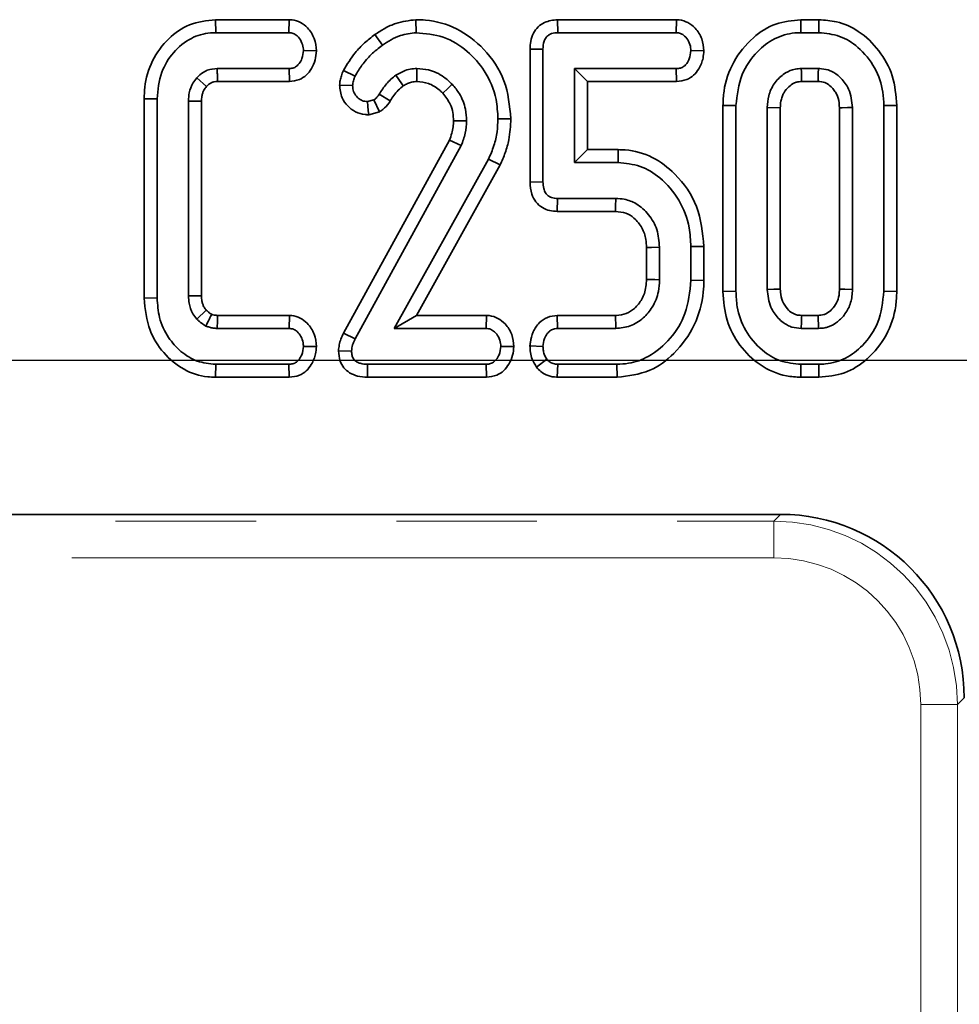
# Model space of a CAD drawing. Units: millimetres. Extents: x -98 to 1068, y -3 to 370.
# Drawn here: x 151 to 159, y 243 to 252 of the extents above; entities that cross this region are included whole.
import ezdxf

# ---------------------------------------------------------------- set-up
doc = ezdxf.new("R2010")
doc.units = ezdxf.units.MM
doc.linetypes.add('PHANTOM', pattern=[12.7, 6.35, -1.27, 1.27, -1.27, 1.27, -1.27])
doc.layers.add('FORMAT', color=7, linetype='Continuous')
doc.styles.add('SLDTEXTSTYLE1', font='TXT', dxfattribs={"width": 0.7})
doc.dimstyles.new('SLDDIMSTYLE1', dxfattribs={"dimtxt": 3.393075, "dimasz": 3.393075, "dimexe": 0, "dimexo": 0.0625, "dimgap": 0.848269, "dimtad": 2, "dimdec": 1, "dimlfac": 3, "dimrnd": 1e-09, "dimzin": 12, "dimdsep": 46, "dimtxsty": 'SLDTEXTSTYLE1', "dimsah": 1, "dimcen": 0.09, "dimadec": 0, "dimazin": 3, "dimtfac": 1, "dimtdec": 1, "dimtofl": 0, "dimtmove": 0, "dimatfit": 3, "dimfxl": 0, "dimfrac": 2, "dimtolj": 1, "dimtzin": 12, "dimarcsym": 0})

# ---------------------------------------------------------------- blocks, each defined once
blk = doc.blocks.new('_D_1')
at = {"layer": 'FORMAT'}
for p, q in [((179.5539, 249.282), (35.3237, 249.282)), ((36.3237, 249.282), (36.3237, 135.6153)), ((179.5539, 135.6153), (35.3237, 135.6153))]:
    blk.add_line(p, q, dxfattribs=at)
for points in [[(36.3237, 249.282), (35.8017, 245.8889), (36.8457, 245.8889)], [(36.3237, 135.6153), (36.8457, 139.0084), (35.8017, 139.0084)]]:
    blk.add_solid(points, dxfattribs=at)
at = {"layer": 'FORMAT', "insert": (31.5487, 187.789), "char_height": 3.70417, "attachment_point": 1, "rotation": 90, "style": 'SLDTEXTSTYLE1'}
blk.add_mtext('341', dxfattribs=at)
blk = doc.blocks.new('_D_2')
at = {"layer": 'FORMAT'}
for p, q in [((71.4176, 249.3883), (71.4176, 123.6653)), ((182.751, 249.3883), (182.751, 123.6653)), ((71.4176, 124.6653), (182.751, 124.6653))]:
    blk.add_line(p, q, dxfattribs=at)
for points in [[(71.4176, 124.6653), (74.8107, 124.1433), (74.8107, 125.1873)], [(182.751, 124.6653), (179.3579, 125.1873), (179.3579, 124.1433)]]:
    blk.add_solid(points, dxfattribs=at)
at = {"layer": 'FORMAT', "insert": (126.0812, 129.4402), "char_height": 3.70417, "attachment_point": 1, "style": 'SLDTEXTSTYLE1'}
blk.add_mtext('334', dxfattribs=at)

msp = doc.modelspace()

# ---------------------------------------------------------------- linework, layer by layer
at = {"color": 7, "linetype": 'Continuous', "lineweight": 35}
for p, q in [((152.6206, 252.3662), (152.6219, 252.2486)), ((153.2871, 252.3662), (152.6206, 252.3662)), ((153.2871, 252.3662), (153.2833, 252.2486)), ((154.4326, 252.3663), (154.4344, 252.2486)), ((155.7139, 252.3662), (155.7166, 252.2486)), ((156.7909, 252.3662), (155.7139, 252.3662)), ((156.7909, 252.3662), (156.7871, 252.2486)), ((157.915, 252.3662), (157.9167, 252.2486)), ((158.0795, 252.3662), (157.915, 252.3662)), ((158.0795, 252.3662), (158.0776, 252.2486)), ((152.6219, 252.2486), (153.2833, 252.2486)), ((154.0614, 252.231), (154.1297, 252.1353)), ((155.7166, 252.2486), (156.7871, 252.2486)), ((157.9167, 252.2486), (158.0776, 252.2486)), ((153.5335, 252.0843), (153.4156, 252.0865)), ((155.4654, 252.0999), (155.5829, 252.0985)), ((155.4654, 252.0999), (155.4654, 250.8975)), ((155.5829, 250.8988), (155.5829, 252.0985)), ((157.0386, 252.0844), (156.9208, 252.0865)), ((153.2858, 251.9243), (152.6359, 251.9243)), ((153.2884, 251.8068), (153.2858, 251.9243)), ((153.7774, 251.9077), (153.8833, 251.8559)), ((154.442, 251.9243), (154.4425, 251.8067)), ((155.8667, 251.9243), (155.8667, 251.073)), ((156.789, 251.9243), (155.8667, 251.9243)), ((155.9843, 251.8068), (155.8667, 251.9243)), ((156.7916, 251.8068), (156.789, 251.9243)), ((158.0744, 251.9243), (157.9198, 251.9243)), ((152.5385, 251.7621), (152.4503, 251.8401)), ((152.6389, 251.8068), (153.2884, 251.8068)), ((153.7426, 251.7753), (153.8605, 251.7704)), ((155.9843, 251.8068), (156.7916, 251.8068)), ((155.9843, 251.1905), (155.9843, 251.8068)), ((157.923, 251.8068), (158.0712, 251.8068)), ((154.2017, 251.6312), (154.1018, 251.6931)), ((151.9748, 251.6503), (152.0924, 251.6488)), ((151.9748, 251.6503), (151.9748, 249.847)), ((152.0924, 249.8485), (152.0924, 251.6488)), ((152.3762, 251.6304), (152.3762, 249.8669)), ((152.4937, 249.8691), (152.4937, 251.6281)), ((154.0518, 251.6399), (153.9941, 251.6247)), ((154.1039, 251.5321), (154.0518, 251.6399)), ((157.2106, 251.5897), (157.3282, 251.5886)), ((157.2106, 251.5897), (157.2106, 249.9076)), ((157.3282, 249.9087), (157.3282, 251.5886)), ((158.7836, 251.5897), (158.666, 251.5886)), ((158.666, 251.5886), (158.666, 249.9087)), ((158.7836, 249.9076), (158.7836, 251.5897)), ((154.0065, 251.5064), (154.1039, 251.5321)), ((157.612, 251.5715), (157.612, 249.9258)), ((157.7295, 251.569), (157.612, 251.5715)), ((157.7295, 249.9284), (157.7295, 251.569)), ((158.2647, 251.5687), (158.2647, 249.9284)), ((158.3822, 249.9258), (158.3822, 251.5715)), ((155.2931, 251.4689), (155.1755, 251.4695)), ((154.7367, 251.2771), (153.7776, 249.531)), ((153.8826, 249.4779), (154.8436, 251.2275)), ((154.8436, 251.2275), (154.7367, 251.2771)), ((155.9843, 251.1905), (155.8667, 251.073)), ((156.2633, 251.1905), (155.9843, 251.1905)), ((156.2633, 251.1905), (156.262, 251.073)), ((155.0906, 251.104), (154.2374, 249.573)), ((154.4374, 249.6905), (155.1961, 251.0518)), ((155.1961, 251.0518), (155.0906, 251.104)), ((155.8667, 251.073), (156.262, 251.073)), ((155.4654, 250.8975), (155.5829, 250.8988)), ((155.7121, 250.6311), (155.7147, 250.7486)), ((156.2417, 250.7486), (155.7147, 250.7486)), ((155.7121, 250.6311), (156.2383, 250.6311)), ((156.5194, 250.3054), (156.5194, 250.016)), ((156.637, 250.0138), (156.637, 250.3078)), ((157.0383, 250.3143), (156.9208, 250.3128)), ((156.9208, 250.3128), (156.9208, 250.0088)), ((157.0383, 250.0072), (157.0383, 250.3143)), ((157.0383, 250.0072), (156.9208, 250.0088)), ((157.2106, 249.9076), (157.3282, 249.9087)), ((158.7836, 249.9076), (158.666, 249.9087)), ((151.9748, 249.847), (152.0924, 249.8485)), ((152.537, 249.7372), (152.4503, 249.6572)), ((153.2897, 249.6905), (152.6395, 249.6905)), ((153.2897, 249.6905), (153.2858, 249.573)), ((154.4374, 249.6905), (154.2374, 249.573)), ((155.0716, 249.6905), (154.4374, 249.6905)), ((155.0716, 249.6905), (155.0678, 249.573)), ((155.7117, 249.6905), (155.7147, 249.573)), ((156.2389, 249.6905), (155.7117, 249.6905)), ((158.071, 249.6905), (157.923, 249.6905)), ((158.0744, 249.573), (158.071, 249.6905)), ((152.6359, 249.573), (153.2858, 249.573)), ((154.2374, 249.573), (155.0678, 249.573)), ((155.7147, 249.573), (156.2417, 249.573)), ((157.9198, 249.573), (158.0744, 249.573)), ((153.7776, 249.531), (153.8826, 249.4779)), ((153.5335, 249.4086), (153.4156, 249.4108)), ((153.733, 249.3711), (153.851, 249.3677)), ((155.3193, 249.4088), (155.2015, 249.4108)), ((155.4653, 249.4152), (155.5829, 249.4108)), ((155.5247, 249.2215), (155.6171, 249.2949)), ((152.6205, 249.1311), (152.6219, 249.2486)), ((153.2833, 249.2486), (152.6219, 249.2486)), ((153.286, 249.1311), (153.2833, 249.2486)), ((153.9951, 249.1311), (153.9966, 249.2486)), ((155.0678, 249.2486), (153.9966, 249.2486)), ((155.0706, 249.1311), (155.0678, 249.2486)), ((155.7126, 249.1311), (155.7166, 249.2486)), ((156.2518, 249.2486), (155.7166, 249.2486)), ((156.2539, 249.1311), (156.2518, 249.2486)), ((157.9148, 249.1311), (157.9167, 249.2486)), ((158.0776, 249.2486), (157.9167, 249.2486)), ((158.0795, 249.1311), (158.0776, 249.2486)), ((152.6205, 249.1311), (153.286, 249.1311)), ((153.9951, 249.1311), (155.0706, 249.1311)), ((155.7126, 249.1311), (156.2539, 249.1311)), ((157.9148, 249.1311), (158.0795, 249.1311)), ((157.7323, 247.8903), (144.0363, 247.8903))]:
    msp.add_line(p, q, dxfattribs=at)
at = {"color": 8, "linetype": 'PHANTOM', "lineweight": 18}
for p, q in [((157.6715, 247.8294), (157.7323, 247.8903)), ((144.0972, 247.8294), (157.6715, 247.8294)), ((157.6715, 247.8294), (157.6715, 247.4974)), ((157.6715, 247.4974), (144.0972, 247.4974)), ((159.3318, 246.1691), (158.9997, 246.1691)), ((158.9997, 138.7282), (158.9997, 246.1691)), ((159.3926, 246.23), (159.3318, 246.1691)), ((159.3318, 246.1691), (159.3318, 138.7282))]:
    msp.add_line(p, q, dxfattribs=at)
at = {"color": 7, "linetype": 'Continuous', "lineweight": 35, "flags": 128}
for points in [[(154.3195, 251.7673), (154.3066, 251.786), (154.2796, 251.8251), (154.2526, 251.8641)], [(157.923, 251.8068), (157.9228, 251.8141), (157.9207, 251.8903), (157.9198, 251.9243)], [(158.0712, 251.8068), (158.0719, 251.8321), (158.0732, 251.8782), (158.0744, 251.9243)], [(154.6759, 251.7014), (154.7224, 251.7449), (154.7618, 251.7818)], [(152.4937, 251.6281), (152.4726, 251.6285), (152.4244, 251.6295), (152.3762, 251.6304)], [(154.0065, 251.5064), (154.0025, 251.5443), (153.9983, 251.5845), (153.9941, 251.6247)], [(158.2647, 251.5687), (158.29, 251.5693), (158.3361, 251.5704), (158.3822, 251.5715)], [(154.774, 251.4497), (154.8031, 251.4499), (154.8474, 251.4502), (154.8917, 251.4505)], [(156.2383, 250.6311), (156.2396, 250.6752), (156.2417, 250.7486)], [(156.5194, 250.3054), (156.5635, 250.3063), (156.637, 250.3078)], [(156.5194, 250.016), (156.5528, 250.0154), (156.5949, 250.0146), (156.637, 250.0138)], [(157.7295, 249.9284), (157.7181, 249.9282), (157.6717, 249.9271), (157.612, 249.9258)], [(158.2647, 249.9284), (158.273, 249.9282), (158.3132, 249.9273), (158.3822, 249.9258)], [(152.4937, 249.8691), (152.4711, 249.8687), (152.4236, 249.8678), (152.3762, 249.8669)], [(152.6395, 249.6905), (152.638, 249.6446), (152.6359, 249.573)], [(156.2389, 249.6905), (156.2397, 249.6571), (156.2407, 249.615), (156.2417, 249.573)], [(157.923, 249.6905), (157.9227, 249.6791), (157.9214, 249.6327), (157.9198, 249.573)]]:
    msp.add_lwpolyline(points, dxfattribs=at)
at = {"color": 7, "linetype": 'Continuous', "lineweight": 35}
msp.add_ellipse((157.7196, 246.2173), major_axis=(1.1875, 1.1875), ratio=0.992433, start_param=5.501585, end_param=7.064785, dxfattribs=at)
at = {"color": 8, "linetype": 'PHANTOM', "lineweight": 18}
for major_axis, ratio in [((1.1839, 1.1839), 0.995434), ((0.95, 0.95), 0.992433)]:
    msp.add_ellipse((157.6613, 246.159), major_axis=major_axis, ratio=ratio, start_param=5.501585, end_param=7.064785, dxfattribs=at)
at = {"color": 7, "linetype": 'Continuous', "lineweight": 35}
for points, knots in [([(152.6206, 252.3662), (152.5395, 252.3572), (152.3837, 252.3399), (152.1831, 252.1972), (152.0388, 252.0007), (151.9802, 251.8028), (151.976, 251.6851), (151.9748, 251.6503)], [0, 0, 0, 0, 0.225934, 0.433852, 0.669197, 0.902037, 1, 1, 1, 1]), ([(153.5335, 252.0843), (153.5297, 252.1219), (153.5221, 252.1986), (153.4634, 252.2875), (153.3909, 252.3447), (153.3306, 252.3635), (153.2957, 252.3656), (153.2871, 252.3662)], [0, 0, 0, 0, 0.272352, 0.553736, 0.745227, 0.937157, 1, 1, 1, 1]), ([(154.4326, 252.3663), (154.3713, 252.3588), (154.274, 252.347), (154.1518, 252.2903), (154.0915, 252.2507), (154.0614, 252.231)], [0, 0, 0, 0, 0.458885, 0.729923, 1, 1, 1, 1]), ([(155.2931, 251.4689), (155.2813, 251.5871), (155.2582, 251.8187), (155.0649, 252.1029), (154.8158, 252.2984), (154.5885, 252.3615), (154.4621, 252.3654), (154.4326, 252.3663)], [0, 0, 0, 0, 0.255333, 0.500525, 0.724257, 0.935421, 1, 1, 1, 1]), ([(155.7139, 252.3662), (155.6738, 252.3618), (155.6096, 252.3549), (155.5363, 252.3035), (155.4932, 252.243), (155.4682, 252.1729), (155.4663, 252.1233), (155.4654, 252.0999)], [0, 0, 0, 0, 0.290605, 0.464231, 0.637501, 0.828608, 1, 1, 1, 1]), ([(157.0386, 252.0844), (157.035, 252.1214), (157.0277, 252.1967), (156.9694, 252.285), (156.8967, 252.344), (156.8349, 252.3634), (156.7992, 252.3657), (156.7909, 252.3662)], [0, 0, 0, 0, 0.267079, 0.542818, 0.740721, 0.939502, 1, 1, 1, 1]), ([(157.915, 252.3662), (157.838, 252.3586), (157.6814, 252.3433), (157.465, 252.2032), (157.2968, 251.9929), (157.2184, 251.7696), (157.2125, 251.6333), (157.2106, 251.5897)], [0, 0, 0, 0, 0.198084, 0.402906, 0.646756, 0.887159, 1, 1, 1, 1]), ([(158.7836, 251.5897), (158.7761, 251.681), (158.7616, 251.8583), (158.6312, 252.0927), (158.4543, 252.2633), (158.2581, 252.3536), (158.1327, 252.3624), (158.0795, 252.3662)], [0, 0, 0, 0, 0.234606, 0.455742, 0.676335, 0.86245, 1, 1, 1, 1]), ([(152.0924, 251.6488), (152.0998, 251.7314), (152.1134, 251.8837), (152.233, 252.0752), (152.3869, 252.2051), (152.5304, 252.2466), (152.6059, 252.2483), (152.6219, 252.2486)], [0, 0, 0, 0, 0.277259, 0.510433, 0.744006, 0.945739, 1, 1, 1, 1]), ([(153.2833, 252.2486), (153.2971, 252.2472), (153.325, 252.2443), (153.3661, 252.2161), (153.3993, 252.1712), (153.4139, 252.1231), (153.4153, 252.0946), (153.4156, 252.0865)], [0, 0, 0, 0, 0.179028, 0.359645, 0.629141, 0.893875, 1, 1, 1, 1]), ([(154.0614, 252.231), (154.0299, 252.2067), (153.9661, 252.1574), (153.8657, 252.0522), (153.8109, 251.9625), (153.7774, 251.9077)], [0, 0, 0, 0, 0.275275, 0.557394, 1, 1, 1, 1]), ([(154.1297, 252.1353), (154.1554, 252.1521), (154.2069, 252.186), (154.3074, 252.2329), (154.3863, 252.2427), (154.4344, 252.2486)], [0, 0, 0, 0, 0.280638, 0.561971, 1, 1, 1, 1]), ([(154.4344, 252.2486), (154.5184, 252.2413), (154.6872, 252.2266), (154.9009, 252.0909), (155.0702, 251.8984), (155.1641, 251.6808), (155.1723, 251.5283), (155.1755, 251.4695)], [0, 0, 0, 0, 0.209909, 0.421548, 0.616747, 0.852048, 1, 1, 1, 1]), ([(155.5829, 252.0985), (155.5842, 252.1234), (155.586, 252.1609), (155.6085, 252.2036), (155.6319, 252.2281), (155.6686, 252.245), (155.6978, 252.2472), (155.7166, 252.2486)], [0, 0, 0, 0, 0.320514, 0.483553, 0.619742, 0.756123, 1, 1, 1, 1]), ([(156.7871, 252.2486), (156.8011, 252.2472), (156.8293, 252.2442), (156.8697, 252.2161), (156.903, 252.1723), (156.9189, 252.1245), (156.9203, 252.0951), (156.9208, 252.0865)], [0, 0, 0, 0, 0.180622, 0.362839, 0.618126, 0.887349, 1, 1, 1, 1]), ([(157.3282, 251.5886), (157.3388, 251.6848), (157.3587, 251.8658), (157.5037, 252.0709), (157.6714, 252.2039), (157.8161, 252.2457), (157.8984, 252.2481), (157.9167, 252.2486)], [0, 0, 0, 0, 0.293207, 0.551352, 0.746875, 0.943649, 1, 1, 1, 1]), ([(158.0776, 252.2486), (158.1417, 252.2423), (158.2704, 252.2297), (158.4505, 252.1135), (158.5934, 251.9397), (158.66, 251.7472), (158.6645, 251.6291), (158.666, 251.5886)], [0, 0, 0, 0, 0.1953113, 0.391801, 0.6378966, 0.8756781, 1, 1, 1, 1]), ([(153.8833, 251.8559), (153.9031, 251.8894), (153.9446, 251.9595), (154.0272, 252.0549), (154.0952, 252.1082), (154.1297, 252.1353)], [0, 0, 0, 0, 0.31031, 0.650706, 1, 1, 1, 1]), ([(153.4156, 252.0865), (153.4129, 252.0621), (153.4083, 252.021), (153.3823, 251.9735), (153.3543, 251.9425), (153.3209, 251.9262), (153.2972, 251.9249), (153.2858, 251.9243)], [0, 0, 0, 0, 0.315202, 0.533271, 0.69272, 0.852699, 1, 1, 1, 1]), ([(153.2884, 251.8068), (153.3194, 251.8102), (153.3753, 251.8163), (153.4444, 251.8622), (153.492, 251.925), (153.5256, 252.0003), (153.5309, 252.0567), (153.5335, 252.0843)], [0, 0, 0, 0, 0.225147, 0.406427, 0.587473, 0.798152, 1, 1, 1, 1]), ([(156.9208, 252.0865), (156.9178, 252.0615), (156.913, 252.0201), (156.8869, 251.9727), (156.8594, 251.9428), (156.8258, 251.9264), (156.8014, 251.925), (156.789, 251.9243)], [0, 0, 0, 0, 0.321483, 0.532607, 0.686596, 0.840622, 1, 1, 1, 1]), ([(156.7916, 251.8068), (156.8229, 251.8102), (156.8792, 251.8163), (156.949, 251.8617), (157.0005, 251.9291), (157.0318, 252.006), (157.0367, 252.0625), (157.0386, 252.0844)], [0, 0, 0, 0, 0.227133, 0.407512, 0.587908, 0.840198, 1, 1, 1, 1]), ([(152.6359, 251.9243), (152.6051, 251.9217), (152.5667, 251.9183), (152.5093, 251.8921), (152.4776, 251.8676), (152.4552, 251.845), (152.4503, 251.8401)], [0, 0, 0, 0, 0.435885, 0.544109, 0.90041, 1, 1, 1, 1]), ([(152.6389, 251.8068), (152.6388, 251.8081), (152.6385, 251.8199), (152.6379, 251.8454), (152.6369, 251.8833), (152.6362, 251.9106), (152.6359, 251.9243)], [0, 0, 0, 0, 0.03385, 0.301551, 0.650776, 1, 1, 1, 1]), ([(153.7774, 251.9077), (153.7708, 251.8916), (153.7587, 251.8622), (153.7475, 251.8175), (153.7442, 251.7892), (153.7426, 251.7753)], [0, 0, 0, 0, 0.379792, 0.693555, 1, 1, 1, 1]), ([(153.8605, 251.7704), (153.8623, 251.785), (153.8651, 251.807), (153.8748, 251.835), (153.8804, 251.8489), (153.8833, 251.8559)], [0, 0, 0, 0, 0.493781, 0.746336, 1, 1, 1, 1]), ([(154.2526, 251.8641), (154.2372, 251.8523), (154.2065, 251.8285), (154.1535, 251.7728), (154.1224, 251.7248), (154.1018, 251.6931)], [0, 0, 0, 0, 0.253526, 0.507474, 1, 1, 1, 1]), ([(154.442, 251.9243), (154.4213, 251.9231), (154.3807, 251.9207), (154.3157, 251.9011), (154.2755, 251.8776), (154.2526, 251.8641)], [0, 0, 0, 0, 0.308145, 0.604646, 1, 1, 1, 1]), ([(154.7618, 251.7818), (154.7375, 251.8047), (154.6757, 251.8629), (154.5635, 251.9162), (154.4771, 251.922), (154.442, 251.9243)], [0, 0, 0, 0, 0.279436, 0.707408, 1, 1, 1, 1]), ([(157.9198, 251.9243), (157.9017, 251.9234), (157.8745, 251.922), (157.818, 251.9082), (157.7463, 251.8706), (157.6694, 251.7894), (157.6192, 251.6829), (157.6143, 251.6072), (157.612, 251.5715)], [0, 0, 0, 0, 0.104697, 0.157112, 0.335613, 0.563953, 0.793901, 1, 1, 1, 1]), ([(158.3822, 251.5715), (158.3759, 251.6294), (158.3652, 251.7269), (158.2875, 251.8342), (158.2243, 251.8844), (158.1634, 251.9129), (158.1196, 251.9221), (158.0838, 251.9239), (158.0744, 251.9243)], [0, 0, 0, 0, 0.330774, 0.55704, 0.745609, 0.792191, 0.945447, 1, 1, 1, 1]), ([(152.4503, 251.8401), (152.4385, 251.8249), (152.4075, 251.7847), (152.3804, 251.7119), (152.3775, 251.6554), (152.3762, 251.6304)], [0, 0, 0, 0, 0.253817, 0.66944, 1, 1, 1, 1]), ([(152.4937, 251.6281), (152.4942, 251.6432), (152.4949, 251.6687), (152.5037, 251.7024), (152.5162, 251.7333), (152.5303, 251.7514), (152.5385, 251.7621)], [0, 0, 0, 0, 0.312603, 0.5274048, 0.7213673, 1, 1, 1, 1]), ([(152.5385, 251.7621), (152.5422, 251.7657), (152.5513, 251.7747), (152.5637, 251.7857), (152.5768, 251.7934), (152.5871, 251.7983), (152.5977, 251.8022), (152.615, 251.8058), (152.6288, 251.8064), (152.6389, 251.8068)], [0, 0, 0, 0, 0.137001, 0.336591, 0.43633, 0.536039, 0.635773, 0.735619, 1, 1, 1, 1]), ([(153.7426, 251.7753), (153.7469, 251.7354), (153.7543, 251.6658), (153.8129, 251.5834), (153.8846, 251.5284), (153.9544, 251.508), (153.9956, 251.5067), (154.0065, 251.5064)], [0, 0, 0, 0, 0.282251, 0.49347, 0.704114, 0.921924, 1, 1, 1, 1]), ([(153.9941, 251.6247), (153.979, 251.6265), (153.9489, 251.6302), (153.9093, 251.657), (153.8775, 251.6934), (153.862, 251.7344), (153.8609, 251.7606), (153.8605, 251.7704)], [0, 0, 0, 0, 0.206558, 0.413107, 0.639257, 0.865778, 1, 1, 1, 1]), ([(154.2017, 251.6312), (154.2116, 251.6476), (154.2325, 251.6823), (154.2719, 251.7287), (154.304, 251.7548), (154.3195, 251.7673)], [0, 0, 0, 0, 0.317105, 0.670398, 1, 1, 1, 1]), ([(154.3195, 251.7673), (154.332, 251.7749), (154.3555, 251.7891), (154.3972, 251.8034), (154.4263, 251.8055), (154.4425, 251.8067)], [0, 0, 0, 0, 0.334853, 0.627924, 1, 1, 1, 1]), ([(154.4425, 251.8067), (154.4777, 251.8033), (154.5506, 251.7964), (154.6274, 251.7482), (154.6651, 251.7118), (154.6759, 251.7014)], [0, 0, 0, 0, 0.3997223, 0.8282962, 1, 1, 1, 1]), ([(154.8917, 251.4505), (154.8897, 251.4858), (154.8849, 251.571), (154.8399, 251.6875), (154.785, 251.7539), (154.7618, 251.7818)], [0, 0, 0, 0, 0.291224, 0.701952, 1, 1, 1, 1]), ([(157.7295, 251.569), (157.7302, 251.5889), (157.7315, 251.6224), (157.7442, 251.6672), (157.7648, 251.714), (157.8007, 251.7583), (157.8437, 251.7892), (157.8838, 251.8052), (157.9081, 251.8062), (157.923, 251.8068)], [0, 0, 0, 0, 0.174612, 0.294858, 0.407846, 0.623511, 0.787935, 0.869534, 1, 1, 1, 1]), ([(158.0712, 251.8068), (158.0922, 251.8055), (158.1179, 251.8039), (158.1576, 251.7861), (158.1882, 251.7631), (158.218, 251.7277), (158.2396, 251.6927), (158.2604, 251.641), (158.2629, 251.5983), (158.2647, 251.5687)], [0, 0, 0, 0, 0.18237, 0.222388, 0.380738, 0.513696, 0.627943, 0.741264, 1, 1, 1, 1]), ([(154.1018, 251.6931), (154.0952, 251.683), (154.0853, 251.6675), (154.0668, 251.6512), (154.0568, 251.6437), (154.0518, 251.6399)], [0, 0, 0, 0, 0.48879, 0.743141, 1, 1, 1, 1]), ([(154.6759, 251.7014), (154.7012, 251.6694), (154.743, 251.6169), (154.7701, 251.5271), (154.7727, 251.4754), (154.774, 251.4497)], [0, 0, 0, 0, 0.438578, 0.721487, 1, 1, 1, 1]), ([(154.1039, 251.5321), (154.114, 251.5394), (154.1461, 251.5626), (154.1796, 251.5964), (154.1979, 251.6252), (154.2017, 251.6312)], [0, 0, 0, 0, 0.266916, 0.849125, 1, 1, 1, 1]), ([(154.774, 251.4497), (154.7732, 251.4319), (154.7714, 251.3944), (154.7586, 251.3363), (154.7442, 251.2975), (154.7367, 251.2771)], [0, 0, 0, 0, 0.30158, 0.63258, 1, 1, 1, 1]), ([(154.8436, 251.2275), (154.8505, 251.2458), (154.8645, 251.2823), (154.8852, 251.3562), (154.8891, 251.4132), (154.8917, 251.4505)], [0, 0, 0, 0, 0.255856, 0.512003, 1, 1, 1, 1]), ([(155.1755, 251.4695), (155.1739, 251.4302), (155.1705, 251.348), (155.1416, 251.2243), (155.1077, 251.1444), (155.0906, 251.104)], [0, 0, 0, 0, 0.311793, 0.651972, 1, 1, 1, 1]), ([(155.1961, 251.0518), (155.2119, 251.0883), (155.2439, 251.1623), (155.2832, 251.3015), (155.2893, 251.4056), (155.2931, 251.4689)], [0, 0, 0, 0, 0.276734, 0.560719, 1, 1, 1, 1]), ([(157.0383, 250.3143), (157.0261, 250.4378), (157.0021, 250.6801), (156.8095, 250.9572), (156.5792, 251.1336), (156.3902, 251.1875), (156.2843, 251.19), (156.2633, 251.1905)], [0, 0, 0, 0, 0.284391, 0.557774, 0.753877, 0.951065, 1, 1, 1, 1]), ([(156.262, 251.073), (156.3303, 251.0667), (156.4674, 251.0541), (156.6631, 250.9307), (156.8236, 250.741), (156.9109, 250.5165), (156.918, 250.3703), (156.9208, 250.3128)], [0, 0, 0, 0, 0.1829161, 0.3667935, 0.6061063, 0.8451472, 1, 1, 1, 1]), ([(155.4654, 250.8975), (155.468, 250.8601), (155.4726, 250.7962), (155.516, 250.7151), (155.574, 250.6633), (155.643, 250.6359), (155.6894, 250.6327), (155.7121, 250.6311)], [0, 0, 0, 0, 0.273035, 0.465658, 0.659128, 0.833502, 1, 1, 1, 1]), ([(155.7147, 250.7486), (155.696, 250.75), (155.6659, 250.7522), (155.628, 250.7713), (155.6028, 250.8002), (155.5852, 250.8439), (155.5838, 250.8788), (155.5829, 250.8988)], [0, 0, 0, 0, 0.243468, 0.393293, 0.543804, 0.739062, 1, 1, 1, 1]), ([(156.637, 250.3078), (156.6325, 250.3621), (156.624, 250.4675), (156.5448, 250.6059), (156.4403, 250.7017), (156.331, 250.7437), (156.2674, 250.7472), (156.2417, 250.7486)], [0, 0, 0, 0, 0.246619, 0.477993, 0.709504, 0.882646, 1, 1, 1, 1]), ([(156.2383, 250.6311), (156.2709, 250.6286), (156.332, 250.6238), (156.4167, 250.5679), (156.4822, 250.4865), (156.5163, 250.3908), (156.5185, 250.3297), (156.5194, 250.3054)], [0, 0, 0, 0, 0.201247, 0.378488, 0.617337, 0.84789, 1, 1, 1, 1]), ([(156.5194, 250.016), (156.5165, 249.9727), (156.511, 249.8926), (156.4606, 249.8057), (156.403, 249.7455), (156.3372, 249.7016), (156.2745, 249.6922), (156.2417, 249.6906), (156.2389, 249.6905)], [0, 0, 0, 0, 0.26957, 0.498216, 0.611175, 0.79343, 0.982725, 1, 1, 1, 1]), ([(156.2417, 249.573), (156.2857, 249.5771), (156.3763, 249.5856), (156.4911, 249.661), (156.5816, 249.7679), (156.6313, 249.8912), (156.6353, 249.9777), (156.637, 250.0138)], [0, 0, 0, 0, 0.199505, 0.410323, 0.605672, 0.835242, 1, 1, 1, 1]), ([(156.9208, 250.0088), (156.911, 249.9055), (156.893, 249.7154), (156.7433, 249.4765), (156.5628, 249.319), (156.3851, 249.2548), (156.2868, 249.2502), (156.2518, 249.2486)], [0, 0, 0, 0, 0.274428, 0.505551, 0.73645, 0.906342, 1, 1, 1, 1]), ([(156.2539, 249.1311), (156.3554, 249.1433), (156.5461, 249.1663), (156.7892, 249.3498), (156.9664, 249.5932), (157.0331, 249.8344), (157.0372, 249.972), (157.0383, 250.0072)], [0, 0, 0, 0, 0.231972, 0.436274, 0.681895, 0.918558, 1, 1, 1, 1]), ([(157.2106, 249.9076), (157.2175, 249.8196), (157.2311, 249.6464), (157.3545, 249.4134), (157.5389, 249.2319), (157.7415, 249.1412), (157.8713, 249.1336), (157.9148, 249.1311)], [0, 0, 0, 0, 0.22636, 0.445643, 0.664537, 0.887686, 1, 1, 1, 1]), ([(157.9167, 249.2486), (157.8533, 249.2545), (157.7262, 249.2662), (157.549, 249.3786), (157.4067, 249.5463), (157.3358, 249.7394), (157.3303, 249.8621), (157.3282, 249.9087)], [0, 0, 0, 0, 0.192468, 0.386246, 0.62447, 0.857298, 1, 1, 1, 1]), ([(157.612, 249.9258), (157.6179, 249.8707), (157.6282, 249.7755), (157.6953, 249.6793), (157.7507, 249.6281), (157.7934, 249.6017), (157.8478, 249.5781), (157.8911, 249.575), (157.9198, 249.573)], [0, 0, 0, 0, 0.315447, 0.545379, 0.659169, 0.751368, 0.834674, 1, 1, 1, 1]), ([(157.923, 249.6905), (157.9129, 249.691), (157.8973, 249.6918), (157.8762, 249.6953), (157.8571, 249.7021), (157.8277, 249.7173), (157.7862, 249.7544), (157.7451, 249.8172), (157.7314, 249.8818), (157.7299, 249.9189), (157.7295, 249.9284)], [0, 0, 0, 0, 0.088966, 0.13816, 0.187376, 0.267434, 0.428781, 0.671982, 0.91615, 1, 1, 1, 1]), ([(158.2647, 249.9284), (158.2641, 249.9099), (158.2626, 249.8674), (158.2423, 249.8029), (158.2017, 249.7458), (158.1587, 249.7126), (158.1154, 249.6931), (158.0888, 249.6916), (158.071, 249.6905)], [0, 0, 0, 0, 0.162409, 0.373371, 0.585195, 0.768861, 0.845008, 1, 1, 1, 1]), ([(158.0744, 249.573), (158.0943, 249.5741), (158.1243, 249.5757), (158.1845, 249.5925), (158.2513, 249.6297), (158.322, 249.706), (158.3746, 249.8066), (158.3797, 249.8855), (158.3822, 249.9258)], [0, 0, 0, 0, 0.115062, 0.172664, 0.360314, 0.547302, 0.768622, 1, 1, 1, 1]), ([(158.666, 249.9087), (158.6563, 249.813), (158.6379, 249.6321), (158.4942, 249.4265), (158.3265, 249.2943), (158.1811, 249.252), (158.0976, 249.2493), (158.0776, 249.2486)], [0, 0, 0, 0, 0.290764, 0.549388, 0.743356, 0.938549, 1, 1, 1, 1]), ([(158.0795, 249.1311), (158.1578, 249.1386), (158.3171, 249.154), (158.5335, 249.2952), (158.6997, 249.5054), (158.7759, 249.727), (158.7817, 249.8635), (158.7836, 249.9076)], [0, 0, 0, 0, 0.2011685, 0.4092682, 0.6467288, 0.8860035, 1, 1, 1, 1]), ([(151.9748, 249.847), (151.9845, 249.7476), (152.0018, 249.5683), (152.1439, 249.3461), (152.324, 249.1926), (152.4984, 249.1349), (152.5968, 249.1318), (152.6205, 249.1311)], [0, 0, 0, 0, 0.276903, 0.499937, 0.722663, 0.933336, 1, 1, 1, 1]), ([(152.6219, 249.2486), (152.5649, 249.2542), (152.4506, 249.2652), (152.3031, 249.3593), (152.1833, 249.4937), (152.1045, 249.6628), (152.0963, 249.7889), (152.0924, 249.8485)], [0, 0, 0, 0, 0.191814, 0.384542, 0.574371, 0.798663, 1, 1, 1, 1]), ([(152.3762, 249.8669), (152.3771, 249.8448), (152.3795, 249.7892), (152.4053, 249.7156), (152.438, 249.6731), (152.4503, 249.6572)], [0, 0, 0, 0, 0.292236, 0.734936, 1, 1, 1, 1]), ([(152.537, 249.7372), (152.5297, 249.7467), (152.5166, 249.7637), (152.5043, 249.7924), (152.495, 249.8267), (152.4942, 249.8527), (152.4937, 249.8691)], [0, 0, 0, 0, 0.251443, 0.452836, 0.653932, 1, 1, 1, 1]), ([(152.5848, 249.7007), (152.5809, 249.7031), (152.5691, 249.7106), (152.553, 249.7227), (152.5415, 249.7331), (152.537, 249.7372)], [0, 0, 0, 0, 0.229642, 0.694833, 1, 1, 1, 1]), ([(152.4503, 249.6572), (152.4568, 249.6512), (152.47, 249.6392), (152.497, 249.6167), (152.5192, 249.6029), (152.5339, 249.5939)], [0, 0, 0, 0, 0.254261, 0.508644, 1, 1, 1, 1]), ([(152.5848, 249.7007), (152.5782, 249.6867), (152.5613, 249.6511), (152.5442, 249.6155), (152.5339, 249.5939)], [0, 0, 0, 0, 0.390758, 1, 1, 1, 1]), ([(152.6395, 249.6905), (152.6347, 249.6908), (152.6241, 249.6915), (152.6055, 249.6934), (152.5924, 249.698), (152.5848, 249.7007)], [0, 0, 0, 0, 0.254071, 0.571536, 1, 1, 1, 1]), ([(153.5335, 249.4086), (153.5296, 249.4468), (153.5216, 249.5242), (153.4624, 249.6139), (153.3889, 249.6709), (153.33, 249.688), (153.2967, 249.6901), (153.2897, 249.6905)], [0, 0, 0, 0, 0.277383, 0.5634786, 0.7558124, 0.94895, 1, 1, 1, 1]), ([(155.3193, 249.4088), (155.3157, 249.4458), (155.3083, 249.521), (155.2501, 249.6093), (155.1774, 249.6683), (155.1156, 249.6878), (155.08, 249.69), (155.0716, 249.6905)], [0, 0, 0, 0, 0.266978, 0.54258, 0.740547, 0.939393, 1, 1, 1, 1]), ([(155.7117, 249.6905), (155.6811, 249.687), (155.6208, 249.6799), (155.5432, 249.6238), (155.4896, 249.5437), (155.47, 249.469), (155.4662, 249.4258), (155.4653, 249.4152)], [0, 0, 0, 0, 0.223419, 0.44089, 0.680106, 0.921382, 1, 1, 1, 1]), ([(152.5339, 249.5939), (152.5443, 249.5902), (152.5659, 249.5825), (152.6001, 249.575), (152.6239, 249.5736), (152.6359, 249.573)], [0, 0, 0, 0, 0.317741, 0.655824, 1, 1, 1, 1]), ([(153.2858, 249.573), (153.2992, 249.5715), (153.3262, 249.5687), (153.3648, 249.5417), (153.3961, 249.4998), (153.4135, 249.4523), (153.4151, 249.4217), (153.4156, 249.4108)], [0, 0, 0, 0, 0.17503, 0.351664, 0.598175, 0.856287, 1, 1, 1, 1]), ([(155.0678, 249.573), (155.0818, 249.5715), (155.11, 249.5685), (155.1504, 249.5404), (155.1837, 249.4966), (155.1996, 249.4489), (155.201, 249.4195), (155.2015, 249.4108)], [0, 0, 0, 0, 0.180622, 0.362839, 0.618126, 0.887349, 1, 1, 1, 1]), ([(155.5829, 249.4108), (155.5856, 249.4346), (155.5903, 249.476), (155.6179, 249.5241), (155.6488, 249.556), (155.6826, 249.5713), (155.7053, 249.5725), (155.7147, 249.573)], [0, 0, 0, 0, 0.307863, 0.534577, 0.706208, 0.878493, 1, 1, 1, 1]), ([(153.7776, 249.531), (153.7692, 249.5129), (153.7532, 249.4784), (153.7388, 249.4243), (153.7349, 249.3887), (153.733, 249.3711)], [0, 0, 0, 0, 0.358326, 0.681468, 1, 1, 1, 1]), ([(153.851, 249.3677), (153.8532, 249.3866), (153.8566, 249.4152), (153.8703, 249.4513), (153.8785, 249.469), (153.8826, 249.4779)], [0, 0, 0, 0, 0.490992, 0.744555, 1, 1, 1, 1]), ([(153.4156, 249.4108), (153.4125, 249.385), (153.4075, 249.3429), (153.3807, 249.2954), (153.3532, 249.2664), (153.3198, 249.2508), (153.2957, 249.2494), (153.2833, 249.2486)], [0, 0, 0, 0, 0.331591, 0.53939, 0.690142, 0.840899, 1, 1, 1, 1]), ([(153.286, 249.1311), (153.318, 249.1346), (153.3746, 249.1408), (153.4443, 249.1864), (153.4954, 249.2535), (153.5267, 249.3302), (153.5316, 249.3867), (153.5335, 249.4086)], [0, 0, 0, 0, 0.230964, 0.409601, 0.588145, 0.840004, 1, 1, 1, 1]), ([(153.733, 249.3711), (153.7356, 249.3391), (153.7401, 249.2842), (153.7794, 249.2152), (153.8338, 249.1679), (153.9079, 249.1363), (153.9643, 249.1329), (153.9951, 249.1311)], [0, 0, 0, 0, 0.237222, 0.408344, 0.579269, 0.769921, 1, 1, 1, 1]), ([(153.9966, 249.2486), (153.9739, 249.2497), (153.9389, 249.2514), (153.8952, 249.2703), (153.8677, 249.295), (153.8533, 249.33), (153.8518, 249.3546), (153.851, 249.3677)], [0, 0, 0, 0, 0.314736, 0.485506, 0.6565, 0.817263, 1, 1, 1, 1]), ([(155.2015, 249.4108), (155.1984, 249.3849), (155.1933, 249.3422), (155.165, 249.2941), (155.1354, 249.2648), (155.102, 249.2504), (155.0788, 249.2492), (155.0678, 249.2486)], [0, 0, 0, 0, 0.331344, 0.546066, 0.702707, 0.859601, 1, 1, 1, 1]), ([(155.0706, 249.1311), (155.1026, 249.1346), (155.1597, 249.1409), (155.2299, 249.1875), (155.2786, 249.251), (155.3118, 249.3264), (155.3169, 249.3823), (155.3193, 249.4088)], [0, 0, 0, 0, 0.230761, 0.412258, 0.593403, 0.807854, 1, 1, 1, 1]), ([(155.4653, 249.4152), (155.466, 249.3947), (155.4674, 249.3543), (155.4849, 249.287), (155.51, 249.2457), (155.5247, 249.2215)], [0, 0, 0, 0, 0.2983256, 0.5890194, 1, 1, 1, 1]), ([(155.6171, 249.2949), (155.6098, 249.3069), (155.5957, 249.3302), (155.5847, 249.3702), (155.5835, 249.3971), (155.5829, 249.4108)], [0, 0, 0, 0, 0.342192, 0.665463, 1, 1, 1, 1]), ([(155.7166, 249.2486), (155.7029, 249.2497), (155.6754, 249.2519), (155.6408, 249.2698), (155.6242, 249.2874), (155.6171, 249.2949)], [0, 0, 0, 0, 0.360672, 0.726746, 1, 1, 1, 1]), ([(155.5247, 249.2215), (155.5371, 249.2084), (155.567, 249.1767), (155.6283, 249.1417), (155.6819, 249.133), (155.7099, 249.1313), (155.7126, 249.1311)], [0, 0, 0, 0, 0.251944, 0.607687, 0.962045, 1, 1, 1, 1])]:
    msp.add_open_spline(points, degree=3, knots=knots, dxfattribs=at)

# ---------------------------------------------------------------- dimensions: what is measured, and where the dimension line sits
at = {"layer": 'FORMAT'}
dim = msp.add_linear_dim(base=(182.751, 124.6653), p1=(71.4176, 249.3883), p2=(182.751, 249.3883), dimstyle='SLDDIMSTYLE1', dxfattribs=at)
dim.commit()
dim.dimension.update_dxf_attribs({"geometry": '_D_2', "text_midpoint": (129.0925, 124.6653), "dimtype": 160})
dim = msp.add_linear_dim(base=(36.3237, 135.6153), p1=(179.5539, 249.282), p2=(179.5539, 135.6153), angle=90, dimstyle='SLDDIMSTYLE1', dxfattribs=at)
dim.commit()
dim.dimension.update_dxf_attribs({"geometry": '_D_1', "text_midpoint": (36.3237, 190.5603), "dimtype": 160})

doc.saveas('drawing.dxf')
